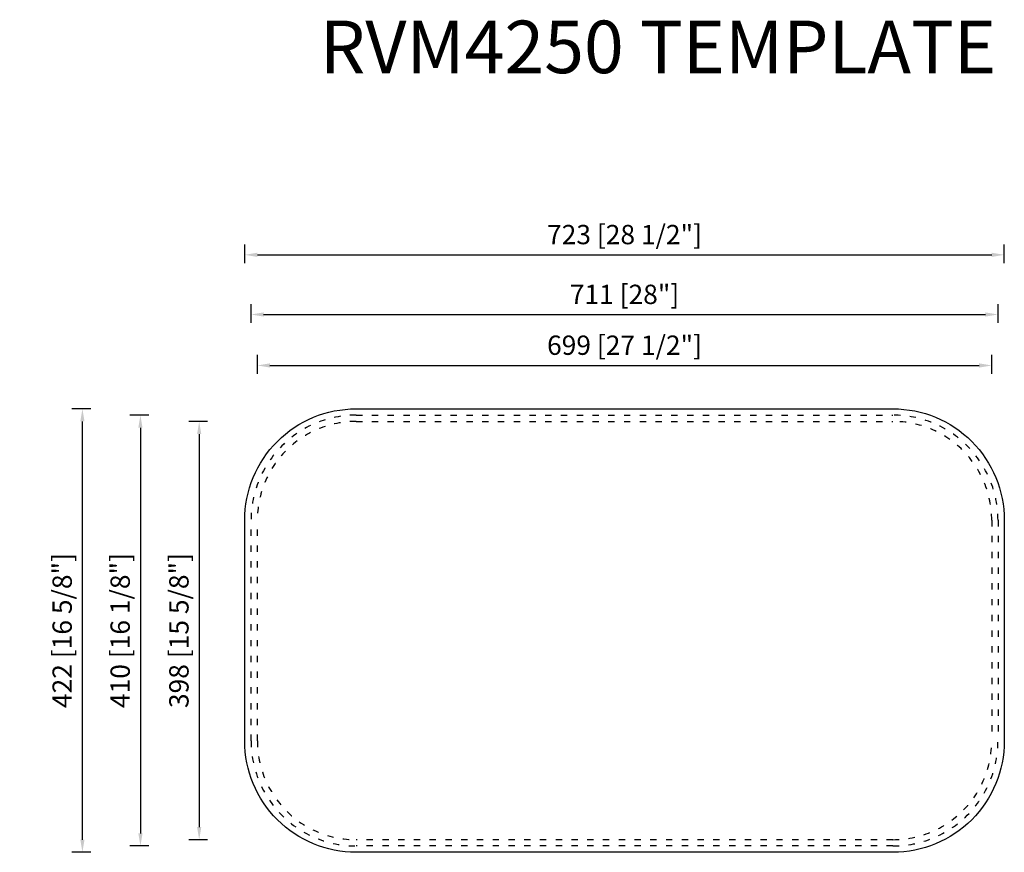
# Model space of a CAD drawing. Units: millimetres. Extents: x 2197 to 3134, y 1173 to 1965.
import ezdxf

# ---------------------------------------------------------------- set-up
doc = ezdxf.new("R2010")
doc.units = ezdxf.units.MM
doc.linetypes.add('ACAD_ISO03W100', pattern=[30, 12, -18])
doc.layers.add('外框线1', color=3, linetype='Continuous', lineweight=25)
doc.layers.add('标注', color=1, linetype='Continuous', lineweight=15)
doc.layers.add('视口', color=17, linetype='Continuous', plot=False)
doc.styles.get("Standard").update_dxf_attribs({"font": 'arial.ttf'})
doc.styles.add('样式 1', font='txt')
doc.dimstyles.new('1-10', dxfattribs={"dimscale": 8, "dimtxt": 2.3, "dimasz": 1.5, "dimexe": 1.25, "dimexo": 0.625, "dimtad": 1, "dimdec": 1, "dimdsep": 46, "dimtxsty": 'Standard', "dimcen": 2.5, "dimadec": 0, "dimazin": 0, "dimtfac": 1, "dimtdec": 1, "dimtmove": 0, "dimatfit": 3, "dimfxl": 1, "dimarcsym": 0})

# ---------------------------------------------------------------- blocks, each defined once
blk = doc.blocks.new('*D104')
at = {"layer": 'Defpoints', "color": 0}
for p in [(3122.27, 1636.37), (2423.27, 1384.13), (3122.27, 1384.13)]:
    blk.add_point(p, dxfattribs=at)
at = {"layer": '标注', "color": 0, "lineweight": -2}
for p, q in [((2423.27, 1628.37), (2423.27, 1646.37)), ((3122.27, 1628.37), (3122.27, 1646.37)), ((2435.27, 1636.37), (3110.27, 1636.37))]:
    blk.add_line(p, q, dxfattribs=at)
at = {"layer": '标注', "color": 0}
for points in [[(2435.27, 1638.37), (2435.27, 1634.37), (2423.27, 1636.37)], [(3110.27, 1638.37), (3110.27, 1634.37), (3122.27, 1636.37)]]:
    blk.add_solid(points, dxfattribs=at)
at = {"layer": '标注', "color": 0, "insert": (2772.77, 1653.28), "char_height": 18.4, "attachment_point": 5}
blk.add_mtext('699 [27 1/2"]', dxfattribs=at)
blk = doc.blocks.new('*D105')
at = {"layer": 'Defpoints', "color": 0}
for p in [(3128.27, 1684.85), (2417.27, 1384.13), (3128.27, 1384.13)]:
    blk.add_point(p, dxfattribs=at)
at = {"layer": '标注', "color": 0, "lineweight": -2}
for p, q in [((2417.27, 1676.85), (2417.27, 1694.85)), ((3128.27, 1676.85), (3128.27, 1694.85)), ((2429.27, 1684.85), (3116.27, 1684.85))]:
    blk.add_line(p, q, dxfattribs=at)
at = {"layer": '标注', "color": 0}
for points in [[(2429.27, 1686.85), (2429.27, 1682.85), (2417.27, 1684.85)], [(3116.27, 1686.85), (3116.27, 1682.85), (3128.27, 1684.85)]]:
    blk.add_solid(points, dxfattribs=at)
at = {"layer": '标注', "color": 0, "insert": (2772.77, 1701.64), "char_height": 18.4, "attachment_point": 5}
blk.add_mtext('711 [28"]', dxfattribs=at)
blk = doc.blocks.new('*D106')
at = {"layer": 'Defpoints', "color": 0}
for p in [(3134.27, 1741.63), (2411.27, 1384.13), (3134.27, 1384.13)]:
    blk.add_point(p, dxfattribs=at)
at = {"layer": '标注', "color": 0, "lineweight": -2}
for p, q in [((2411.27, 1733.63), (2411.27, 1751.63)), ((3134.27, 1733.63), (3134.27, 1751.63)), ((2423.27, 1741.63), (3122.27, 1741.63))]:
    blk.add_line(p, q, dxfattribs=at)
at = {"layer": '标注', "color": 0}
for points in [[(2423.27, 1743.63), (2423.27, 1739.63), (2411.27, 1741.63)], [(3122.27, 1743.63), (3122.27, 1739.63), (3134.27, 1741.63)]]:
    blk.add_solid(points, dxfattribs=at)
at = {"layer": '标注', "color": 0, "insert": (2772.77, 1758.54), "char_height": 18.4, "attachment_point": 5}
blk.add_mtext('723 [28 1/2"]', dxfattribs=at)
blk = doc.blocks.new('*D107')
at = {"layer": 'Defpoints', "color": 0}
for p in [(2782.18, 1583.13), (2367.9, 1185.13), (2782.18, 1185.13)]:
    blk.add_point(p, dxfattribs=at)
at = {"layer": '标注', "color": 0, "lineweight": -2}
for p, q in [((2375.9, 1583.13), (2357.9, 1583.13)), ((2367.9, 1571.13), (2367.9, 1197.13)), ((2375.9, 1185.13), (2357.9, 1185.13))]:
    blk.add_line(p, q, dxfattribs=at)
at = {"layer": '标注', "color": 0}
for points in [[(2365.9, 1571.13), (2369.9, 1571.13), (2367.9, 1583.13)], [(2365.9, 1197.13), (2369.9, 1197.13), (2367.9, 1185.13)]]:
    blk.add_solid(points, dxfattribs=at)
at = {"layer": '标注', "color": 0, "insert": (2350.99, 1384.13), "char_height": 18.4, "attachment_point": 5, "rotation": 90}
blk.add_mtext('398 [15 5/8"]', dxfattribs=at)
blk = doc.blocks.new('*D108')
at = {"layer": 'Defpoints', "color": 0}
for p in [(2772.77, 1589.13), (2311.96, 1179.13), (2772.77, 1179.13)]:
    blk.add_point(p, dxfattribs=at)
at = {"layer": '标注', "color": 0, "lineweight": -2}
for p, q in [((2319.96, 1589.13), (2301.96, 1589.13)), ((2311.96, 1577.13), (2311.96, 1191.13)), ((2319.96, 1179.13), (2301.96, 1179.13))]:
    blk.add_line(p, q, dxfattribs=at)
at = {"layer": '标注', "color": 0}
for points in [[(2309.96, 1577.13), (2313.96, 1577.13), (2311.96, 1589.13)], [(2309.96, 1191.13), (2313.96, 1191.13), (2311.96, 1179.13)]]:
    blk.add_solid(points, dxfattribs=at)
at = {"layer": '标注', "color": 0, "insert": (2295.05, 1384.13), "char_height": 18.4, "attachment_point": 5, "rotation": 90}
blk.add_mtext('410 [16 1/8"]', dxfattribs=at)
blk = doc.blocks.new('*D109')
at = {"layer": 'Defpoints', "color": 0}
for p in [(2256.75, 1595.13), (2772.77, 1595.13), (2772.77, 1173.13)]:
    blk.add_point(p, dxfattribs=at)
at = {"layer": '标注', "color": 0, "lineweight": -2}
for p, q in [((2264.75, 1595.13), (2246.75, 1595.13)), ((2256.75, 1185.13), (2256.75, 1583.13)), ((2264.75, 1173.13), (2246.75, 1173.13))]:
    blk.add_line(p, q, dxfattribs=at)
at = {"layer": '标注', "color": 0}
for points in [[(2254.75, 1583.13), (2258.75, 1583.13), (2256.75, 1595.13)], [(2254.75, 1185.13), (2258.75, 1185.13), (2256.75, 1173.13)]]:
    blk.add_solid(points, dxfattribs=at)
at = {"layer": '标注', "color": 0, "insert": (2239.84, 1384.13), "char_height": 18.4, "attachment_point": 5, "rotation": 90}
blk.add_mtext('422 [16 5/8"]', dxfattribs=at)

msp = doc.modelspace()

# ---------------------------------------------------------------- linework, layer by layer
at = {"layer": '外框线1'}
msp.add_lwpolyline([(2517.27, 1595.13), (3028.27, 1595.13, -0.414214), (3134.27, 1489.13), (3134.27, 1279.13, -0.414214), (3028.27, 1173.13), (2517.27, 1173.13, -0.414214), (2411.27, 1279.13), (2411.27, 1489.13, -0.414214)], format="xyb", close=True, dxfattribs=at)
at = {"layer": '外框线1', "linetype": 'ACAD_ISO03W100', "ltscale": 0.5}
for points in [[(2517.27, 1589.13), (3028.27, 1589.13, -0.414214), (3128.27, 1489.13), (3128.27, 1279.13, -0.414214), (3028.27, 1179.13), (2517.27, 1179.13, -0.414214), (2417.27, 1279.13), (2417.27, 1489.13, -0.414214)], [(2517.27, 1583.13), (3028.27, 1583.13, -0.414214), (3122.27, 1489.13), (3122.27, 1279.13, -0.414214), (3028.27, 1185.13), (2517.27, 1185.13, -0.414214), (2423.27, 1279.13), (2423.27, 1489.13, -0.414214)]]:
    msp.add_lwpolyline(points, format="xyb", close=True, dxfattribs=at)

# ---------------------------------------------------------------- texts
at = {"layer": '视口', "color": 3, "style": '样式 1'}
msp.add_text('RVM4250 TEMPLATE', height=50, dxfattribs=at).set_placement((2482.68, 1914.49))

# ---------------------------------------------------------------- dimensions: what is measured, and where the dimension line sits
at = {"layer": '标注'}
for base, p1, p2, picture, middle in [((3134.27, 1741.63), (2411.27, 1384.13), (3134.27, 1384.13), '*D106', (2772.77, 1741.63)), ((3128.27, 1684.85), (2417.27, 1384.13), (3128.27, 1384.13), '*D105', (2772.77, 1684.85)), ((3122.27, 1636.37), (2423.27, 1384.13), (3122.27, 1384.13), '*D104', (2772.77, 1636.37))]:
    dim = msp.add_linear_dim(base=base, p1=p1, p2=p2, dimstyle='1-10', override={"dimdec": 0}, dxfattribs=at)
    dim.commit()
    dim.dimension.update_dxf_attribs({"geometry": picture, "text_midpoint": middle, "dimtype": 160})
for base, p1, p2, picture, middle in [((2256.75, 1595.13), (2772.77, 1173.13), (2772.77, 1595.13), '*D109', (2256.75, 1384.13)), ((2311.96, 1179.13), (2772.77, 1589.13), (2772.77, 1179.13), '*D108', (2311.96, 1384.13))]:
    dim = msp.add_linear_dim(base=base, p1=p1, p2=p2, angle=90, dimstyle='1-10', override={"dimdec": 0}, dxfattribs=at)
    dim.commit()
    dim.dimension.update_dxf_attribs({"geometry": picture, "text_midpoint": middle, "dimtype": 160})
dim = msp.add_linear_dim(base=(2367.9, 1185.13), p1=(2782.18, 1583.13), p2=(2782.18, 1185.13), angle=90, dimstyle='1-10', override={"dimdec": 0}, dxfattribs=at)
dim.commit()
dim.dimension.update_dxf_attribs({"geometry": '*D107', "text_midpoint": (2350.99, 1384.13)})

doc.saveas('drawing.dxf')
